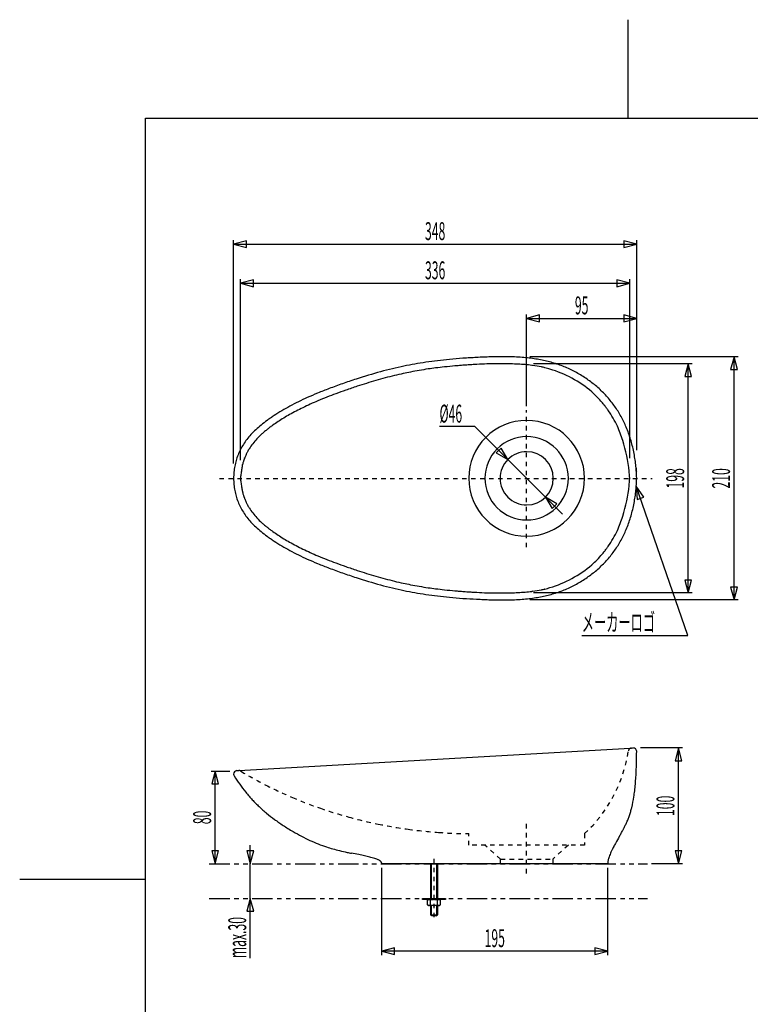
# Model space of a CAD drawing. Extents: x 0 to 210, y 0 to 297.
# Drawn here: x 0 to 126, y 127 to 297 of the extents above; entities that cross this region are included whole.
import ezdxf
from ezdxf.enums import TextEntityAlignment as Align

# ---------------------------------------------------------------- set-up
doc = ezdxf.new("R2010")
doc.units = 0
for name, pattern in [('AIGENLINE001', [1.55223, 0.776115, -0.776115]), ('AIGENLINE002', [1.55223, 0.776115, -0.776115]), ('AIGENLINE003', [7.408375, 3.5278, -0.776115, 0.776115, -0.776115, 0.776115, -0.776115])]:
    doc.linetypes.add(name, pattern=pattern)
doc.layers.get('0').update_dxf_attribs({"linetype": 'CONTINUOUS'})
doc.layers.add('_________2', color=7, linetype='CONTINUOUS')
doc.styles.get("Standard").update_dxf_attribs({"font": 'TXT', "bigfont": 'EXTFONT.SHX'})

msp = doc.modelspace()

# ---------------------------------------------------------------- linework, layer by layer
at = {"color": 7}
for p, q in [((37.1799, 220.78), (37.1799, 259.381)), ((37.1799, 258.681), (106.78, 258.681)), ((39.3904, 259.273), (37.1801, 258.681)), ((37.1801, 258.681), (39.3904, 258.088)), ((39.3904, 258.088), (39.3904, 259.273)), ((106.78, 258.681), (104.569, 259.273)), ((104.569, 259.273), (104.569, 258.089)), ((104.569, 258.089), (106.78, 258.681)), ((106.78, 223.07), (106.78, 259.381)), ((38.3802, 221.353), (38.3802, 252.615)), ((38.3802, 251.915), (105.58, 251.915)), ((40.5907, 252.507), (38.3803, 251.915)), ((38.3803, 251.915), (40.5907, 251.323)), ((40.5907, 251.323), (40.5907, 252.507)), ((105.58, 251.915), (103.369, 252.508)), ((103.369, 252.508), (103.369, 251.323)), ((103.369, 251.323), (105.58, 251.915)), ((105.58, 221.704), (105.58, 252.615)), ((87.7797, 230.702), (87.7797, 246.552)), ((87.7797, 245.852), (106.78, 245.852)), ((89.9903, 246.444), (87.7799, 245.852)), ((87.7799, 245.852), (89.9903, 245.259)), ((89.9903, 245.259), (89.9903, 246.444)), ((106.78, 245.852), (104.569, 246.444)), ((104.569, 246.444), (104.569, 245.26)), ((104.569, 245.26), (106.78, 245.852)), ((124.303, 239.228), (88.3047, 239.228)), ((123.603, 239.228), (123.011, 237.017)), ((124.195, 237.017), (123.603, 239.228)), ((123.603, 197.227), (123.603, 239.228)), ((116.377, 238.027), (88.9469, 238.027)), ((115.677, 238.027), (115.084, 235.817)), ((116.269, 235.817), (115.677, 238.027)), ((115.677, 198.427), (115.677, 238.027)), ((123.011, 237.017), (124.195, 237.017)), ((115.084, 235.817), (116.269, 235.817)), ((101.79, 230.073), (101.768, 230.103)), ((43.933, 227.397), (43.9068, 227.378)), ((43.933, 227.397), (43.9068, 227.378)), ((78.8513, 227.162), (72.7369, 227.162)), ((93.9494, 212.064), (78.8513, 227.162)), ((39.8712, 223.347), (39.7933, 223.219)), ((83.3834, 223.468), (82.5457, 222.63)), ((84.5275, 221.486), (83.3834, 223.468)), ((39.4922, 222.67), (39.464, 222.614)), ((82.5457, 222.63), (84.5275, 221.486)), ((38.6882, 220.454), (38.7274, 220.615)), ((106.68, 220.033), (106.677, 220.072)), ((106.68, 220.033), (106.714, 219.611)), ((106.714, 219.611), (106.726, 219.459)), ((37.1799, 218.228), (37.1799, 218.233)), ((38.6882, 216.001), (38.7274, 215.839)), ((106.68, 216.426), (106.677, 216.389)), ((106.68, 216.426), (106.714, 216.849)), ((106.714, 216.849), (106.726, 217.002)), ((107.995, 214.953), (106.714, 216.849)), ((106.714, 216.849), (106.875, 214.567)), ((115.606, 191.1), (106.714, 216.849)), ((39.0678, 214.748), (39.0995, 214.665)), ((39.2091, 214.394), (39.2139, 214.383)), ((93.0149, 213.836), (91.0331, 214.98)), ((91.0331, 214.98), (92.1772, 212.998)), ((106.875, 214.567), (107.995, 214.953)), ((39.8712, 213.107), (39.7933, 213.236)), ((92.1772, 212.998), (93.0149, 213.836)), ((101.79, 206.38), (101.768, 206.351)), ((115.084, 200.638), (115.677, 198.427)), ((116.269, 200.638), (115.084, 200.638)), ((115.677, 198.427), (116.269, 200.638)), ((123.011, 199.438), (123.603, 197.228)), ((124.195, 199.438), (123.011, 199.438)), ((123.603, 197.228), (124.195, 199.438)), ((88.8187, 198.723), (88.6844, 198.706)), ((116.377, 198.427), (88.9469, 198.427)), ((124.303, 197.227), (88.3047, 197.227)), ((97.2956, 191.1), (115.606, 191.1)), ((38.0604, 167.758), (105.656, 171.626)), ((105.656, 171.626), (105.667, 171.626)), ((105.667, 171.626), (105.809, 171.634)), ((105.809, 171.634), (105.817, 171.635)), ((105.817, 171.635), (105.88, 171.638)), ((105.88, 171.638), (105.89, 171.639)), ((105.89, 171.639), (106.145, 171.654)), ((114.693, 171.656), (107.418, 171.656)), ((113.993, 171.656), (113.401, 169.446)), ((114.586, 169.446), (113.993, 171.656)), ((113.993, 151.656), (113.993, 171.656)), ((113.401, 169.446), (114.586, 169.446)), ((33.2917, 167.657), (36.5088, 167.657)), ((33.9918, 167.657), (33.3994, 165.446)), ((34.584, 165.446), (33.9918, 167.657)), ((33.9918, 151.656), (33.9918, 167.657)), ((37.7463, 167.74), (38.057, 167.758)), ((38.057, 167.758), (38.0604, 167.758)), ((38.0673, 167.758), (38.0604, 167.758)), ((33.3994, 165.446), (34.584, 165.446)), ((40.0559, 135.336), (40.0559, 154.857)), ((33.3996, 153.867), (33.9918, 151.656)), ((34.5842, 153.867), (33.3996, 153.867)), ((33.9918, 151.656), (34.5842, 153.867)), ((39.4636, 153.867), (40.0559, 151.656)), ((40.6482, 153.867), (39.4636, 153.867)), ((40.0559, 151.656), (40.6482, 153.867)), ((102.69, 154.358), (102.743, 154.458)), ((102.803, 154.576), (102.799, 154.569)), ((113.401, 153.867), (113.993, 151.656)), ((114.586, 153.867), (113.401, 153.867)), ((113.993, 151.656), (114.586, 153.867)), ((62.773, 151.656), (62.7723, 151.671)), ((101.773, 151.656), (62.773, 151.656)), ((71.1797, 151.656), (71.1797, 145.656)), ((71.2996, 151.656), (71.2996, 145.656)), ((72.2601, 145.656), (72.2601, 151.656)), ((72.38, 151.656), (72.38, 145.656)), ((101.774, 151.674), (101.773, 151.656)), ((114.693, 151.656), (109.367, 151.656)), ((62.773, 135.855), (62.773, 150.956)), ((101.774, 135.855), (101.774, 150.956)), ((40.0559, 145.656), (39.4635, 143.445)), ((40.6481, 143.445), (40.0559, 145.656)), ((69.7796, 145.456), (69.7796, 145.656)), ((69.7796, 145.656), (73.7801, 145.656)), ((73.7801, 145.456), (69.7796, 145.456)), ((70.6795, 144.536), (70.6809, 145.376)), ((70.6809, 145.376), (70.86, 145.456)), ((71.7806, 145.456), (70.86, 145.456)), ((71.1797, 144.537), (71.1797, 145.376)), ((72.6997, 145.456), (71.7806, 145.456)), ((72.38, 144.536), (72.3807, 145.376)), ((72.8796, 145.376), (72.6997, 145.456)), ((72.8796, 145.376), (72.6997, 145.456)), ((72.8796, 144.537), (72.8796, 145.376)), ((73.7801, 145.656), (73.7801, 145.456)), ((39.4635, 143.445), (40.6481, 143.445)), ((70.86, 144.457), (70.6795, 144.536)), ((72.7004, 144.457), (70.86, 144.457)), ((71.1797, 144.457), (71.1797, 142.857)), ((71.2996, 144.457), (71.2996, 142.737)), ((72.2601, 142.737), (72.2601, 144.457)), ((72.38, 144.457), (72.38, 142.857)), ((72.7004, 144.457), (72.8796, 144.537)), ((71.3796, 142.656), (71.1797, 142.857)), ((71.1797, 142.857), (72.38, 142.857)), ((72.1802, 142.656), (71.3796, 142.656)), ((72.1802, 142.656), (72.38, 142.857)), ((101.774, 136.555), (62.773, 136.555)), ((64.9835, 137.147), (62.7731, 136.555)), ((62.7731, 136.555), (64.9835, 135.963)), ((64.9835, 135.963), (64.9835, 137.147)), ((101.774, 136.555), (99.5634, 137.147)), ((99.5634, 137.147), (99.5634, 135.963)), ((99.5634, 135.963), (101.774, 136.555))]:
    msp.add_line(p, q, dxfattribs=at)
at = {"color": 7, "linetype": 'AIGENLINE002'}
for p, q in [((87.7797, 206.335), (87.7797, 230.002)), ((34.7201, 218.228), (109.451, 218.228)), ((87.7797, 149.99), (87.7797, 158.951)), ((71.7806, 152.506), (71.7806, 142.057))]:
    msp.add_line(p, q, dxfattribs=at)
at = {"color": 7, "linetype": 'AIGENLINE001'}
for p, q in [((105.372, 171.271), (105.374, 171.275)), ((105.755, 171.616), (105.774, 171.621)), ((105.774, 171.621), (105.786, 171.623)), ((105.786, 171.623), (105.774, 171.621)), ((105.8, 171.627), (105.786, 171.623)), ((105.869, 171.638), (105.874, 171.638)), ((105.871, 171.638), (105.874, 171.638)), ((105.875, 171.638), (105.874, 171.638)), ((105.874, 171.638), (105.875, 171.638)), ((105.875, 171.638), (105.879, 171.638)), ((105.879, 171.638), (105.875, 171.638)), ((38.4353, 167.643), (38.4353, 167.644)), ((77.7806, 154.857), (77.7806, 156.857)), ((97.7802, 156.857), (97.7802, 154.857)), ((97.7802, 154.857), (77.7806, 154.857)), ((83.2804, 152.457), (80.5801, 154.857)), ((94.98, 154.857), (92.2804, 152.457)), ((83.2804, 151.657), (83.2804, 152.457)), ((83.2804, 152.457), (92.2804, 152.457)), ((92.2804, 152.457), (92.2804, 151.657))]:
    msp.add_line(p, q, dxfattribs=at)
at = {"color": 7, "linetype": 'AIGENLINE003'}
for p, q in [((32.981, 151.656), (108.667, 151.656)), ((32.981, 145.656), (108.667, 145.656))]:
    msp.add_line(p, q, dxfattribs=at)
at = {"color": 7}
for centre, radius, start, end in [((79.737584, 174.818661), 64.14658, 98.393917, 100.129991), ((81.58343, 162.526314), 76.576709, 95.356062, 98.417604), ((83.004185, 148.972024), 90.204562, 93.956509, 95.450911), ((83.803563, 139.293929), 99.914833, 93.356193, 94.030879), ((86.245129, 97.838265), 141.442333, 92.883824, 93.360417), ((85.091549, 118.659787), 120.589186, 92.251161, 92.834141), ((84.33449, 140.941847), 98.294657, 91.605065, 92.320392), ((84.174151, 147.768182), 91.466515, 90.952678, 91.624441), ((83.670582, 176.654041), 62.57628, 89.996411, 90.931416), ((83.679866, 186.474511), 52.75581, 88.506777, 90.005828), ((83.720001, 193.998323), 45.233776, 86.658969, 88.309256), ((83.992569, 200.709506), 38.518298, 84.619086, 86.481935), ((84.347284, 205.680338), 33.536298, 82.394831, 84.426036), ((84.868104, 210.29437), 28.894078, 79.95175, 82.207622), ((85.724635, 215.20428), 23.91004, 77.317581, 79.91994), ((86.105422, 216.974799), 22.099124, 71.803064, 77.272949), ((86.709161, 148.179867), 91.689905, 105.263443, 108.011178), ((81.981547, 164.974791), 74.242962, 103.53773, 105.155821), ((80.609022, 170.816324), 68.24245, 101.848005, 103.565461), ((80.083081, 173.437256), 64.353227, 101.071586, 102.22034), ((80.4954, 170.93222), 68.105751, 100.182526, 101.774472), ((80.277047, 172.497379), 65.31286, 99.72084, 101.080242), ((81.286987, 165.777125), 72.107286, 98.377381, 99.610182), ((79.933346, 175.122127), 62.664784, 97.215009, 98.397771), ((82.3546, 155.812008), 82.126099, 96.116704, 97.198866), ((84.637131, 131.829202), 106.215967, 94.988673, 95.962465), ((97.955896, -31.26601), 269.853091, 94.630732, 94.794551), ((84.740916, 129.153529), 108.890538, 94.109644, 94.514671), ((90.891036, 46.482317), 191.790045, 93.866874, 94.17227), ((92.531605, 13.009046), 225.298604, 93.514348, 93.70906), ((84.074341, 148.805983), 89.238696, 92.287883, 93.439106), ((83.066968, 175.154132), 62.871351, 90.905037, 92.329134), ((83.253858, 167.050008), 70.97744, 89.877359, 90.952551), ((83.042679, 166.531933), 71.496275, 88.422258, 89.709013), ((83.499569, 185.107875), 52.914824, 86.956185, 88.362988), ((84.45297, 201.277596), 36.717408, 85.196691, 87.102013), ((85.437807, 211.609452), 26.339628, 82.919813, 85.449541), ((88.151185, 232.86191), 4.915326, 82.19447, 83.772508), ((86.361452, 218.490155), 19.397812, 78.151676, 82.722286), ((86.796054, 220.727185), 17.119244, 76.052571, 78.037992), ((91.39607, 239.301448), 2.016188, 254.61025, 256.410247), ((86.452542, 219.398206), 18.491843, 73.175085, 76.01211), ((85.680732, 217.017944), 20.993672, 61.765293, 73.039143), ((86.628581, 218.769736), 20.23068, 65.610007, 71.623125), ((86.577145, 218.619666), 20.388603, 59.686471, 65.65251), ((92.863025, 129.745358), 111.124906, 108.748939, 109.38192), ((101.149513, 104.536548), 137.659735, 108.110273, 108.642432), ((87.488572, 146.541441), 92.253447, 106.22108, 108.309), ((82.512688, 163.712812), 74.375669, 103.654472, 106.235664), ((80.365738, 172.331919), 65.493362, 102.257331, 103.609339), ((87.224348, 219.732538), 17.871969, 48.721189, 62.008043), ((86.469388, 218.401542), 20.6313, 53.834867, 59.733877), ((86.852645, 218.957548), 19.956267, 47.718953, 53.781189), ((78.129954, 168.771944), 69.409917, 110.627758, 112.402015), ((93.589142, 127.927846), 113.081681, 110.045505, 110.667735), ((96.543019, 119.321007), 122.179739, 109.387535, 109.963344), ((87.587908, 144.526203), 94.193542, 109.239341, 110.338657), ((101.053279, 105.903854), 135.095888, 108.795096, 109.233692), ((103.543992, 98.144902), 143.243647, 108.324702, 108.738331), ((87.423797, 219.962256), 17.567752, 40.289305, 48.715766), ((87.370853, 219.514661), 19.195454, 41.555032, 47.744595), ((67.895968, 191.97607), 44.046063, 114.127973, 118.521025), ((74.592726, 177.711026), 58.550349, 112.989484, 115.779197), ((73.713356, 179.331421), 57.964187, 112.343657, 114.266673), ((80.752055, 162.816809), 74.667362, 110.298425, 112.876693), ((102.954686, 233.057369), 2.747495, 219.158925, 220.260943), ((87.776593, 219.895225), 18.639395, 35.210371, 41.506953), ((64.277232, 198.447691), 36.632056, 118.381049, 123.305519), ((68.733108, 190.129097), 44.820184, 117.593284, 119.247846), ((70.644047, 186.321968), 49.079464, 116.000122, 117.511743), ((86.876472, 219.545091), 18.254685, 38.746701, 40.011347), ((85.460749, 218.470981), 20.031157, 37.930622, 38.608402), ((86.989876, 219.581834), 18.142313, 37.181002, 38.132026), ((94.294465, 225.129044), 8.970153, 35.649505, 37.147717), ((93.004105, 223.931724), 10.718802, 35.150553, 36.830292), ((104.118661, 231.58265), 2.774838, 212.954857, 215.729283), ((88.485998, 220.395842), 16.448201, 24.570364, 35.563799), ((87.741093, 219.921513), 18.65329, 32.013549, 35.081526), ((87.447464, 219.793614), 18.970125, 28.774993, 31.87096), ((55.688769, 210.675265), 21.685441, 125.935427, 129.420729), ((58.890873, 206.402125), 27.024675, 124.621295, 126.115391), ((59.734153, 205.285008), 28.42315, 123.21984, 124.740767), ((59.801119, 205.328317), 27.181344, 123.384176, 125.717347), ((63.263296, 199.990397), 33.543602, 119.325788, 123.305133), ((87.780039, 218.233363), 10.000144, 90.001974, 180.001984), ((87.779691, 218.233018), 10.000488, 0.00001, 89.99998), ((86.864394, 219.469776), 19.637082, 22.688635, 28.784261), ((51.066146, 215.865239), 14.732395, 133.12969, 137.640632), ((52.821307, 214.062618), 17.24795, 129.207725, 133.291017), ((54.57889, 212.059083), 18.660389, 130.203236, 132.156911), ((57.953384, 207.936928), 23.987109, 128.463144, 130.003659), ((76.793203, 183.291455), 55.006758, 127.379566, 127.861613), ((53.532136, 213.668726), 16.746466, 126.710133, 127.235364), ((54.835405, 212.146636), 18.746216, 125.660107, 127.122553), ((83.4538, 218.1919), 21.941338, 17.42591, 24.340404), ((85.079388, 218.699549), 21.58106, 16.930138, 22.747321), ((48.75991, 217.779258), 11.732737, 142.302381, 147.494454), ((50.003785, 216.828821), 13.29814, 137.624376, 142.33939), ((50.023273, 216.739411), 12.124373, 136.736908, 141.998921), ((52.15698, 214.72284), 15.060226, 132.128118, 136.713466), ((87.780039, 218.233363), 7.199952, 90.002742, 180.002751), ((87.779692, 218.233019), 7.200296, 0.00001, 89.99998), ((77.33472, 216.423172), 28.309639, 6.1497, 17.13256), ((83.466958, 218.189105), 23.272261, 11.454891, 16.976357), ((47.914919, 218.30956), 10.736983, 152.932171, 158.334843), ((48.123845, 218.167253), 10.987826, 147.418337, 152.767138), ((47.198512, 218.80137), 8.622653, 149.182534, 153.344974), ((48.742228, 217.794427), 10.465448, 142.232381, 147.956833), ((87.780038, 218.233364), 4.599749, 90.004291, 180.004301), ((87.780037, 218.232675), 4.600438, 0.004301, 90.004271), ((81.848022, 217.832603), 24.929765, 6.245525, 11.51898), ((48.246047, 218.273169), 11.063019, 164.033117, 169.275825), ((47.480872, 218.482133), 10.269887, 158.335623, 163.97965), ((49.653275, 217.84625), 11.272323, 163.035968, 164.371464), ((40.587703, 220.626399), 1.7901, 160.425568, 163.487572), ((42.763572, 220.06201), 4.03413, 160.405028, 163.22763), ((40.832852, 220.815262), 1.96359, 159.063854, 162.218123), ((51.30835, 217.148011), 13.061769, 159.574665, 160.459086), ((34.485235, 223.496231), 4.919702, 338.665548, 339.704324), ((48.227501, 218.263967), 9.785278, 157.166186, 158.880375), ((39.296253, 222.023663), 0.094951, 150.17923, 156.690633), ((47.280821, 218.651257), 8.761817, 155.159628, 157.027622), ((42.212913, 221.036355), 3.161023, 154.494614, 155.80218), ((53.385478, 215.78591), 15.505751, 153.873918, 154.761017), ((48.837789, 218.208737), 11.65651, 169.505889, 174.640219), ((139.584822, 204.60292), 102.161604, 171.504653, 171.958474), ((48.352498, 218.214844), 9.919601, 167.514725, 171.305067), ((40.71762, 219.959872), 2.088697, 166.322918, 168.973926), ((52.174943, 217.266426), 13.858158, 165.473452, 166.01721), ((53.780165, 216.768227), 15.53723, 164.642927, 165.179775), ((84.410055, 217.136503), 21.198659, 3.492102, 6.281407), ((80.297267, 217.695923), 26.486205, 5.063174, 6.174494), ((62.515351, 216.290603), 44.323086, 4.296337, 4.844074), ((79.354126, 217.608434), 27.432954, 1.29885, 4.186372), ((49.570784, 218.157058), 12.391139, 174.718898, 179.648736), ((49.42341, 218.295487), 12.243721, 180.318136, 185.310592), ((44.711691, 218.343495), 6.332597, 181.049496, 187.108908), ((44.698339, 218.111463), 6.319248, 172.883335, 178.94776), ((87.780036, 218.232674), 10.00014, 179.997996, 269.998046), ((87.780036, 218.232674), 7.199949, 179.997229, 269.997278), ((87.780037, 218.232675), 4.599748, 179.995679, 269.995729), ((87.780037, 218.233365), 4.600438, 269.995729, 359.995699), ((87.779691, 218.233022), 10.000488, 270.00002, 359.99999), ((87.779692, 218.233021), 7.200296, 270.00002, 359.99999), ((84.410055, 219.317824), 21.198659, 353.718593, 356.507898), ((99.340193, 218.010429), 6.243122, 1.935685, 3.832643), ((99.340193, 218.443898), 6.243122, 356.167357, 358.064315), ((81.338015, 218.757058), 25.44747, 355.700954, 358.813823), ((48.382814, 218.189124), 11.197751, 185.261497, 190.602829), ((47.724532, 218.06364), 10.52762, 190.590761, 196.100296), ((137.328391, 231.513805), 99.880159, 188.030938, 188.495418), ((48.285009, 218.229144), 9.851324, 188.694833, 192.507514), ((41.108019, 216.576432), 2.487442, 191.144045, 193.385539), ((77.33472, 220.031155), 28.309639, 342.86744, 353.8503), ((79.256707, 218.870272), 27.532095, 353.839795, 354.90747), ((87.659851, 218.157183), 19.098857, 354.800594, 356.073818), ((47.731044, 218.060978), 10.533139, 196.076559, 201.582968), ((47.746295, 218.07556), 9.291967, 193.92553, 194.732385), ((71.27224, 224.317047), 33.631758, 194.823605, 195.073885), ((50.35876, 218.823212), 12.009882, 195.713392, 196.963714), ((40.439623, 215.783897), 1.635612, 196.507971, 199.836317), ((43.72567, 216.696925), 5.043019, 196.924129, 199.196851), ((41.922462, 216.028587), 3.120554, 198.494458, 200.467178), ((56.876219, 221.330996), 18.986215, 199.678902, 200.287346), ((48.77665, 218.422197), 10.381092, 201.22116, 202.833432), ((47.774624, 218.031586), 9.305932, 203.085063, 204.839949), ((81.049646, 218.752694), 25.737003, 348.563776, 353.671719), ((47.689015, 218.051542), 10.490588, 201.61948, 207.145712), ((48.368399, 218.433941), 11.269649, 207.299788, 212.514737), ((40.560131, 214.658805), 1.342372, 203.557264, 206.609958), ((53.385478, 220.669106), 15.505751, 205.238983, 206.126082), ((41.598751, 214.873253), 2.371153, 205.80185, 207.328286), ((48.138886, 218.162387), 9.691685, 206.852614, 210.559325), ((48.417167, 218.428812), 10.066968, 211.906559, 217.861023), ((82.765256, 218.449185), 23.995314, 343.106894, 348.461858), ((49.249434, 219.025333), 12.330494, 212.631476, 217.571688), ((50.192406, 219.790081), 13.544228, 217.703468, 222.332767), ((50.299271, 219.944777), 12.483383, 218.052509, 223.165492), ((52.626982, 222.210399), 15.731216, 223.384374, 227.774043), ((83.4538, 218.262427), 21.941338, 335.659596, 342.57409), ((84.356473, 218.018919), 22.347788, 337.357834, 342.976938), ((51.407701, 220.932282), 15.211851, 222.430493, 226.799185), ((53.908723, 223.625488), 18.887192, 226.861413, 230.591559), ((55.180015, 225.106307), 19.591497, 227.936915, 229.796404), ((55.523746, 225.568657), 20.166532, 229.898468, 231.729621), ((58.926303, 229.97948), 25.737946, 231.864293, 232.894528), ((36.16613, 199.788751), 12.070965, 52.45701, 53.187656), ((74.299574, 250.817224), 51.633329, 233.409897, 233.940393), ((88.485998, 216.058485), 16.448201, 324.436201, 335.429636), ((86.352128, 217.240557), 20.206355, 331.294352, 337.216328), ((56.777357, 227.194156), 23.465676, 230.711515, 233.93233), ((65.76149, 239.790936), 38.93756, 234.159176, 235.195554), ((60.359947, 232.103985), 29.542726, 235.288054, 236.751339), ((44.081353, 209.294509), 0.279202, 231.307769, 237.902667), ((44.081353, 209.294509), 0.279202, 231.307769, 237.902667), ((59.436226, 230.572477), 26.518362, 234.223693, 236.616049), ((63.382113, 236.675996), 33.786084, 236.723938, 240.674105), ((88.29889, 216.168922), 17.984136, 328.044149, 331.309898), ((65.18311, 239.529854), 38.397405, 236.807749, 241.505683), ((66.25256, 241.742178), 39.608908, 240.643301, 242.51557), ((70.644047, 250.133048), 49.079464, 242.488257, 243.999878), ((74.187904, 257.78892), 57.514295, 244.170165, 247.010709), ((91.736217, 213.188124), 12.134351, 321.711187, 323.135679), ((86.011834, 217.431456), 19.259901, 323.252506, 323.950272), ((93.004105, 212.522603), 10.718802, 323.169708, 324.849447), ((87.989666, 216.396673), 18.368083, 318.446496, 324.83618), ((105.515635, 203.93243), 4.457678, 144.955867, 146.690123), ((88.42824, 216.083382), 17.829116, 324.847545, 328.05738), ((69.8944, 248.523627), 48.549567, 241.682813, 245.668189), ((75.069652, 260.277608), 61.391937, 245.787017, 247.602654), ((82.784695, 278.773947), 80.190696, 247.212113, 249.612769), ((87.423797, 216.492071), 17.567752, 311.284234, 319.710695), ((87.364908, 216.951741), 19.203799, 312.256751, 318.443622), ((101.395287, 204.692053), 0.720786, 138.189289, 142.390842), ((85.292084, 218.181605), 20.286299, 320.11331, 321.252806), ((61.197337, 237.359911), 51.081724, 321.39088, 321.655451), ((80.036855, 272.585202), 74.663796, 247.677121, 248.50179), ((80.984302, 274.868698), 77.135653, 248.468591, 249.266411), ((85.84693, 287.718057), 90.874327, 249.267209, 250.041905), ((94.973522, 312.577523), 116.123472, 249.785763, 250.677354), ((101.053279, 330.550473), 135.095888, 250.766308, 251.204904), ((87.702444, 291.236854), 93.577164, 251.188172, 251.821204), ((87.239387, 216.704639), 17.849158, 297.976206, 311.278851), ((87.04199, 217.271233), 19.65743, 306.172687, 312.327171), ((85.897079, 287.366375), 90.561038, 249.936135, 250.712985), ((89.25482, 296.196216), 100.004695, 250.568155, 252.004061), ((84.575678, 281.141027), 84.24065, 251.867307, 254.858072), ((86.094806, 285.371038), 87.503093, 251.623038, 253.824454), ((81.995326, 270.859395), 72.423966, 253.741006, 256.391628), ((85.712329, 219.352464), 20.904187, 286.94512, 298.268118), ((86.462829, 218.061976), 20.637584, 300.241591, 306.174936), ((81.375305, 269.022982), 71.707391, 254.797261, 256.472708), ((80.397377, 264.805883), 67.378544, 256.442421, 258.18177), ((80.365738, 264.123097), 65.493362, 256.390661, 257.742669), ((79.466819, 259.869001), 61.145405, 257.719496, 258.928648), ((80.701926, 266.436469), 67.827841, 258.970074, 260.278964), ((80.872838, 267.866546), 69.266281, 260.339359, 261.622816), ((79.933346, 261.3322), 62.664784, 261.602229, 262.784991), ((81.142167, 270.529459), 71.941051, 262.74984, 263.985152), ((85.885326, 219.794059), 21.28599, 282.091678, 283.688009), ((92.556354, 192.370626), 6.937183, 103.623792, 104.14552), ((86.452542, 217.056121), 18.491843, 283.98789, 286.824915), ((86.635838, 217.67226), 20.210804, 288.373916, 294.392952), ((86.438071, 218.11847), 20.69886, 294.381414, 300.222036), ((79.753063, 261.701651), 64.208155, 258.177207, 259.865795), ((80.792798, 268.112606), 70.702111, 259.950499, 261.525593), ((82.098174, 278.196033), 80.868049, 261.663646, 264.562688), ((83.088076, 288.466075), 89.982844, 263.949696, 265.099166), ((84.647626, 308.455791), 111.233718, 264.732328, 267.156235), ((84.616503, 305.90839), 107.491971, 265.081729, 265.492989), ((83.157594, 285.272872), 86.805782, 265.382651, 265.890758), ((84.994927, 307.109013), 108.717778, 265.749589, 266.288316), ((92.531605, 423.44597), 225.298604, 266.29094, 266.485652), ((83.942076, 284.344275), 85.931981, 266.516742, 267.712289), ((83.802974, 287.639843), 90.401696, 267.036369, 267.814044), ((88.30711, 411.440338), 214.284016, 267.873208, 268.201335), ((83.697268, 282.315989), 83.895698, 267.824052, 268.89127), ((83.235516, 278.278402), 79.850853, 269.166473, 270.122175), ((83.198175, 260.388718), 61.961336, 270.191975, 271.676754), ((83.616546, 249.142609), 50.707878, 271.57605, 273.044053), ((83.860029, 239.275312), 42.044164, 271.628141, 273.403634), ((84.45297, 235.176731), 36.717408, 272.897987, 274.803309), ((84.193609, 233.167455), 35.927288, 273.450886, 275.448093), ((85.117111, 227.993694), 29.504047, 274.686139, 276.944507), ((84.784121, 226.99868), 29.730315, 275.443934, 277.735199), ((85.490821, 222.294786), 24.974195, 277.581146, 280.190907), ((86.316562, 218.179151), 19.616753, 277.328229, 281.848135), ((85.539444, 222.175559), 24.84826, 280.129198, 282.633282), ((86.305045, 218.738552), 21.327019, 282.645752, 288.314316), ((83.923536, 279.91212), 82.683401, 268.376689, 269.119801), ((83.670516, 259.798348), 62.56814, 269.068523, 270.00365), ((83.680995, 249.899026), 52.668819, 269.992934, 271.494461), ((106.176018, 171.046005), 0.608421, 38.021599, 92.880645), ((106.179341, 171.054314), 0.600702, 359.661104, 37.592465), ((8.193702, 171.549618), 98.587592, 358.772564, 359.71008), ((22.772838, 171.270055), 84.005819, 357.761896, 358.750191), ((37.804259, 167.119545), 0.623164, 95.340843, 181.299482), ((37.783626, 167.139706), 0.603346, 183.258403, 211.672344), ((60.105567, 180.953556), 26.853898, 211.749385, 219.115841), ((29.540698, 171.212866), 77.241166, 356.605693, 357.608233), ((68.9219, 168.647868), 37.772731, 353.311953, 355.054896), ((50.460587, 170.169619), 56.296554, 355.131534, 356.405001), ((58.76455, 179.863061), 25.125457, 219.115725, 221.177532), ((58.625629, 179.686773), 24.904862, 221.082697, 222.990825), ((74.910897, 167.95118), 31.743352, 351.404548, 353.30193), ((60.938364, 181.832353), 28.059574, 222.97531, 224.66997), ((58.242248, 179.219028), 24.304985, 224.756993, 226.718959), ((83.265777, 166.731222), 23.300019, 346.625887, 351.300192), ((61.438698, 182.587743), 28.948827, 226.684325, 228.481745), ((60.617435, 181.7205), 27.755132, 228.564436, 230.274362), ((61.933775, 183.413216), 29.898392, 230.407395, 233.730846), ((92.890368, 164.343509), 13.374981, 338.044914, 341.041204), ((93.0337, 164.344596), 13.239863, 340.835236, 343.86452), ((87.327879, 165.980999), 19.175694, 343.905639, 345.999241), ((63.383815, 185.426841), 32.379692, 233.770005, 235.377018), ((63.463827, 185.547323), 32.524299, 235.381619, 236.97133), ((66.758806, 190.482026), 38.457569, 236.862869, 238.324409), ((78.730915, 171.24101), 29.125713, 333.315251, 333.906879), ((96.240095, 162.689299), 9.639773, 333.782283, 335.562979), ((91.663389, 164.891564), 14.717967, 335.128416, 337.851957), ((69.551877, 194.931632), 43.711024, 238.27136, 239.660613), ((65.486411, 187.920119), 35.606212, 239.607558, 242.274003), ((-46.940242, 240.340465), 172.540187, 330.873381, 331.08846), ((61.112986, 180.741802), 49.140493, 331.008514, 331.824591), ((85.700715, 167.563897), 21.244016, 331.842807, 332.383145), ((89.147878, 165.927574), 17.431698, 331.896476, 332.390859), ((88.654984, 166.209416), 17.999094, 332.322981, 333.439306), ((62.980746, 183.091412), 30.166193, 242.219766, 245.229573), ((61.466029, 179.71125), 26.462417, 245.141064, 248.57299), ((61.912038, 180.822894), 27.660164, 248.554177, 251.676565), ((139.609583, 135.291319), 41.551649, 151.410636, 152.444357), ((393.125139, -5.181263), 331.382921, 150.825545, 151.059547), ((61.890441, 180.867813), 27.696037, 251.748193, 254.092479), ((62.559668, 183.089774), 30.016354, 254.026451, 256.329915), ((65.520618, 195.603645), 42.875579, 256.437278, 258.253003), ((77.925009, 255.563619), 104.105195, 258.287508, 258.701975), ((-136.541245, -838.047645), 1010.338, 78.85271, 78.925502), ((-144.607701, -861.091967), 1034.513, 78.631667, 78.661132), ((52.466166, 118.832802), 34.96735, 77.121061, 78.712125), ((111.723837, 149.389034), 10.299147, 155.585493, 160.212072), ((118.188697, 146.415244), 17.41512, 153.862732, 155.467974), ((132.654157, 139.038169), 33.652064, 152.621714, 153.436504), ((104.302665, 153.674472), 1.746012, 151.278974, 153.322047), ((104.844377, 153.511505), 2.302385, 152.668089, 154.201775), ((56.466486, 136.196585), 17.148772, 75.760944, 77.219431), ((57.128985, 138.720033), 14.539912, 74.096799, 75.845506), ((57.562555, 140.225768), 12.973004, 72.035768, 74.116162), ((59.261647, 145.345558), 7.578859, 69.349765, 72.316989), ((60.620724, 148.979921), 3.69872, 65.845403, 69.195714), ((61.396666, 150.671221), 1.838056, 60.528079, 66.341804), ((61.553893, 150.904655), 1.55763, 55.258591, 61.338537), ((61.849896, 151.328963), 1.040279, 47.258673, 55.337565), ((62.044754, 151.528494), 0.761529, 37.920644, 47.837154), ((62.164646, 151.62139), 0.60986, 26.535119, 37.958273), ((62.194108, 151.64169), 0.574454, 14.514773, 26.03638), ((61.619627, 151.469498), 1.173975, 12.09701, 15.623427), ((62.512756, 151.661792), 0.260382, 2.090022, 11.909379), ((106.030554, 151.43047), 4.263757, 173.15514, 176.725083), ((105.013887, 151.562519), 3.238615, 168.291283, 173.331007), ((106.610652, 151.173623), 4.881405, 163.936747, 167.625013), ((107.440057, 150.943037), 5.742235, 160.331953, 164.015688), ((71.041327, 144.742284), 0.729371, 108.378606, 119.615636), ((70.958683, 144.99518), 0.463318, 99.274235, 108.540383), ((70.930095, 145.178907), 0.277389, 89.954878, 99.562461), ((70.92818, 145.172942), 0.283362, 80.242532, 89.568598), ((70.895929, 144.979932), 0.479047, 71.083366, 80.353303), ((70.806655, 144.713288), 0.760234, 60.610123, 71.233503), ((71.417882, 144.8273), 0.597857, 102.054907, 113.473529), ((71.615846, 143.977262), 1.470582, 96.867083, 102.680986), ((71.78489, 142.317621), 3.138678, 90.078869, 96.308357), ((71.772975, 142.325389), 3.130916, 83.525359, 89.861034), ((71.946825, 143.980438), 1.466885, 77.255891, 82.982911), ((72.146586, 144.831453), 0.592811, 66.810502, 77.942903), ((72.747793, 144.717404), 0.754648, 108.484977, 119.166231), ((72.660411, 144.982796), 0.475245, 99.306603, 108.63815), ((72.629247, 145.180577), 0.27503, 89.958655, 99.563045), ((72.627274, 145.164288), 0.291327, 80.415173, 89.57295), ((72.595924, 144.974106), 0.484074, 71.294138, 80.504405), ((72.512175, 144.72039), 0.751251, 60.723024, 71.450092), ((71.043375, 145.186075), 0.744588, 240.74606, 251.563678), ((70.959646, 144.930954), 0.476084, 251.4132, 260.770533), ((70.929418, 144.737506), 0.280294, 260.52737, 270.042324), ((70.927454, 144.746015), 0.288811, 270.430546, 279.626665), ((70.89548, 144.939558), 0.484977, 279.527172, 288.709128), ((70.809252, 145.200731), 0.760011, 288.550647, 299.17496), ((71.561432, 145.573157), 1.104094, 249.775091, 263.690547), ((71.77779, 147.541997), 3.084786, 263.715163, 270.03882), ((71.781969, 147.541997), 3.084786, 269.9612, 276.284857), ((71.998327, 145.573157), 1.104094, 276.309473, 290.224929), ((72.743292, 145.178818), 0.737374, 240.484556, 251.621128), ((72.658407, 144.919055), 0.464098, 251.454723, 260.692973), ((72.629232, 144.732224), 0.275012, 260.396206, 270.044415), ((72.629662, 144.735075), 0.277863, 269.955363, 279.554312), ((72.600743, 144.921064), 0.466078, 279.265053, 288.494251), ((72.517027, 145.177927), 0.736234, 288.331864, 299.49958)]:
    msp.add_arc(centre, radius, start, end, dxfattribs=at)
at = {"color": 7, "linetype": 'AIGENLINE001'}
for centre, radius, start, end in [((81.399417, 174.663504), 24.195151, 312.611738, 351.726066), ((105.836472, 171.07162), 0.50586, 156.756942, 167.434127), ((105.93303, 171.031502), 0.610155, 105.102408, 156.440378), ((105.932464, 171.012199), 0.62834, 95.341936, 103.436337), ((38.080696, 167.151738), 0.606299, 54.208962, 91.132038), ((74.678589, 227.727218), 70.169143, 238.901339, 242.939851), ((76.1554, 230.808882), 73.585346, 243.007425, 246.943714), ((77.170615, 233.352194), 76.323119, 246.990206, 250.866722), ((77.691817, 234.928534), 77.983217, 250.884548, 254.678391), ((78.217937, 236.977464), 80.09835, 254.702699, 258.435925), ((78.457427, 238.231916), 81.375349, 258.447785, 262.122645), ((78.417464, 237.917914), 81.058833, 262.120207, 265.847693), ((78.405745, 235.858774), 79.004369, 265.74804, 269.546625)]:
    msp.add_arc(centre, radius, start, end, dxfattribs=at)
at = {"layer": '_________2', "color": 7}
for p, q in [((105.239, 297.451), (105.239, 280.43)), ((21.9885, 17.4285), (21.9885, 280.43)), ((21.9885, 280.43), (188.49, 280.43)), ((21.9885, 148.931), (0.238402, 148.931))]:
    msp.add_line(p, q, dxfattribs=at)

# ---------------------------------------------------------------- texts
at = {"color": 7, "width": 0.5}
for s, p in [('348', (71.9799, 259.381)), ('336', (71.9799, 252.615)), ('95', (97.2798, 246.552)), ('195', (82.2734, 137.255))]:
    msp.add_text(s, height=3.09234, dxfattribs=at).set_placement(p, align=Align.CENTER)
for s, p in [('%%c46', (72.7369, 227.862)), ('メーカーロゴ', (97.2956, 191.8))]:
    msp.add_text(s, height=3.09234, dxfattribs=at).set_placement(p)
for s, p in [('198', (114.977, 218.228)), ('210', (122.903, 218.228)), ('100', (113.293, 161.656)), ('80', (33.2917, 159.656))]:
    msp.add_text(s, height=3.09234, rotation=90, dxfattribs=at).set_placement(p, align=Align.CENTER)
msp.add_text('max.30', height=3.09234, rotation=90, dxfattribs=at).set_placement((39.3558, 135.336))

doc.saveas('drawing.dxf')
